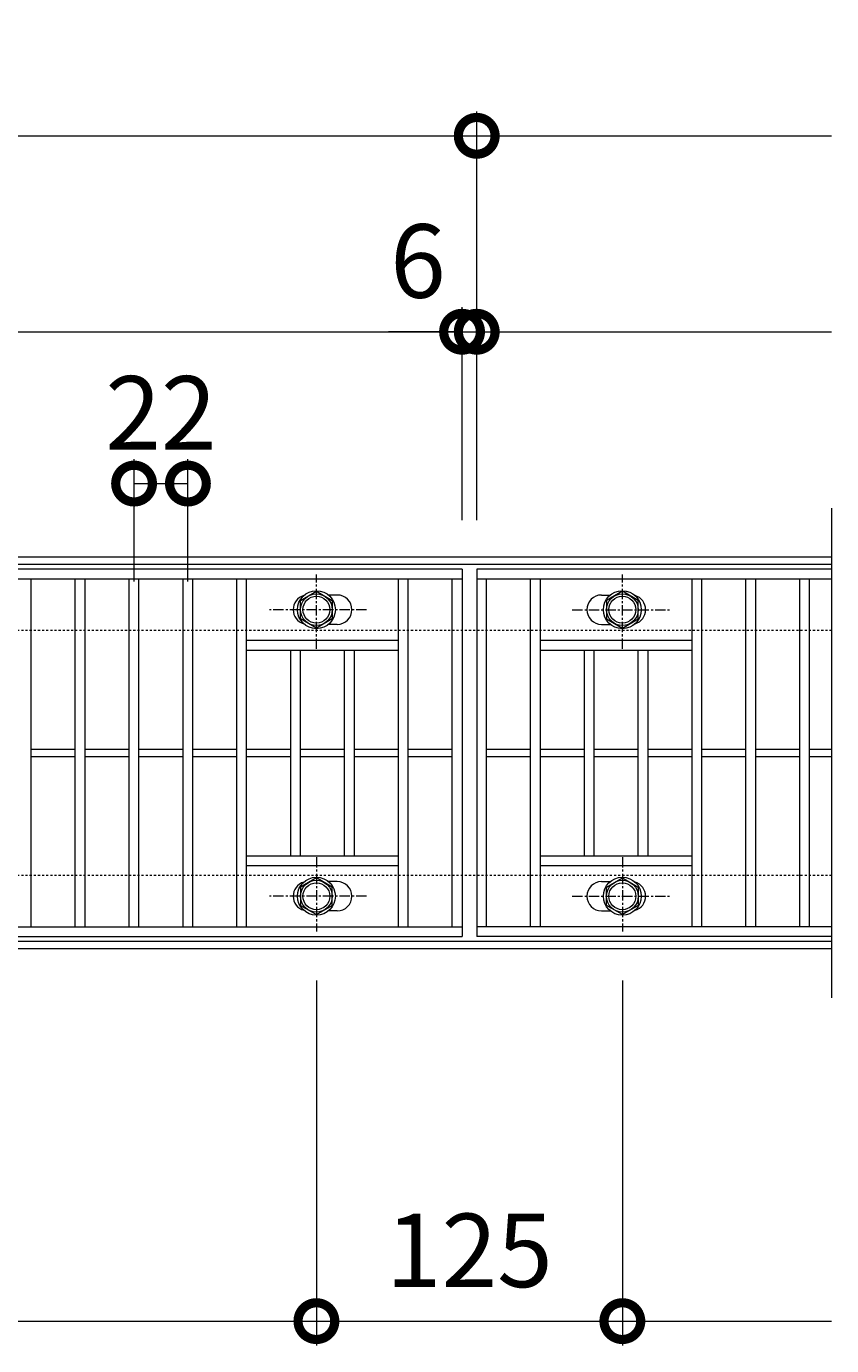
# Model space of a CAD drawing. Units: millimetres. Extents: x -646 to 650, y -300 to 777.
# Drawn here: x 321 to 650, y 238 to 777 of the extents above; entities that cross this region are included whole.
import ezdxf

# ---------------------------------------------------------------- set-up
doc = ezdxf.new("R2010")
doc.units = ezdxf.units.MM
doc.linetypes.add('中心線（短）', pattern=[6.773333, 4.233333, -0.846667, 0.846667, -0.846667])
doc.linetypes.add('点線（標準）', pattern=[1.693333, 0.846667, -0.846667])
for name, color, linetype, lineweight in [('(K)ボルト固定部', 4, 'Continuous', 9), ('(K)受枠', 2, 'Continuous', 9), ('(K)寸法', 2, 'Continuous', 9), ('(K)蓋', 3, 'Continuous', 9)]:
    doc.layers.add(name, color=color, linetype=linetype, lineweight=lineweight)
doc.styles.add('(K)MSゴシック', font='txt')
doc.dimstyles.new('KAD-1', dxfattribs={"dimtxt": 3, "dimasz": 3, "dimexe": 1, "dimexo": 2, "dimgap": 1, "dimtad": 1, "dimdec": 1, "dimdsep": 46, "dimtxsty": '(K)MSゴシック', "dimblk": 'DOTSMALL', "dimcen": 0, "dimclrd": 7, "dimclre": 7, "dimclrt": 2, "dimadec": 1, "dimazin": 0, "dimtfac": 1, "dimtdec": 1, "dimtmove": 0, "dimatfit": 3, "dimldrblk": 'DOTSMALL', "dimfxl": 1, "dimtfill": 1, "dimlwd": 9, "dimlwe": -1, "dimarcsym": 0})

# ---------------------------------------------------------------- blocks, each defined once
blk = doc.blocks.new('_DotSmall')
at = {"color": 0, "linetype": 'ByBlock', "const_width": 0.5}
blk.add_lwpolyline([(-0.0625, 0, 1), (0.0625, 0, 1)], format="xyb", close=True, dxfattribs=at)
blk = doc.blocks.new('*D28')
at = {"layer": '(K)寸法', "color": 7, "transparency": 16777216}
for p, q in [((439.5, 387.12), (439.5, 238)), ((564.5, 387.12), (564.5, 238))]:
    blk.add_line(p, q, dxfattribs=at)
at = {"layer": '(K)寸法', "color": 7, "lineweight": 9, "transparency": 16777216}
blk.add_line((439.5, 248), (564.5, 248), dxfattribs=at)
at = {"layer": 'Defpoints', "color": 0, "transparency": 16777216}
for p in [(439.5, 407.12), (564.5, 407.12), (564.5, 248)]:
    blk.add_point(p, dxfattribs=at)
at = {"layer": '(K)寸法', "color": 7, "lineweight": 9, "transparency": 16777216, "xscale": 30, "yscale": 30, "zscale": 30, "rotation": 180}
blk.add_blockref('_DotSmall', (439.5, 248), dxfattribs=at)
at = {"layer": '(K)寸法', "color": 7, "lineweight": 9, "transparency": 16777216, "xscale": 30, "yscale": 30, "zscale": 30}
blk.add_blockref('_DotSmall', (564.5, 248), dxfattribs=at)
at = {"layer": '(K)寸法', "color": 2, "transparency": 16777216, "insert": (502, 273), "char_height": 30, "attachment_point": 5, "style": '(K)MSゴシック', "bg_fill": 3, "box_fill_scale": 1.1, "bg_fill_color": 256, "bg_fill_true_color": 13158600, "bg_fill_transparency": 0}
blk.add_mtext('125', dxfattribs=at)
blk = doc.blocks.new('*D29')
at = {"layer": '(K)寸法', "color": 7, "transparency": 16777216}
for p, q in [((-435.5, 387.12), (-435.5, 238)), ((439.5, 387.12), (439.5, 238))]:
    blk.add_line(p, q, dxfattribs=at)
at = {"layer": '(K)寸法', "color": 7, "lineweight": 9, "transparency": 16777216}
blk.add_line((-435.5, 248), (439.5, 248), dxfattribs=at)
at = {"layer": 'Defpoints', "color": 0, "transparency": 16777216}
for p in [(-435.5, 407.12), (439.5, 407.12), (439.5, 248)]:
    blk.add_point(p, dxfattribs=at)
at = {"layer": '(K)寸法', "color": 7, "lineweight": 9, "transparency": 16777216, "xscale": 30, "yscale": 30, "zscale": 30, "rotation": 180}
blk.add_blockref('_DotSmall', (-435.5, 248), dxfattribs=at)
at = {"layer": '(K)寸法', "color": 7, "lineweight": 9, "transparency": 16777216, "xscale": 30, "yscale": 30, "zscale": 30}
blk.add_blockref('_DotSmall', (439.5, 248), dxfattribs=at)
at = {"layer": '(K)寸法', "color": 2, "transparency": 16777216, "insert": (2, 273), "char_height": 30, "attachment_point": 5, "style": '(K)MSゴシック', "bg_fill": 3, "box_fill_scale": 1.1, "bg_fill_color": 256, "bg_fill_true_color": 13158600, "bg_fill_transparency": 0}
blk.add_mtext('875', dxfattribs=at)
blk = doc.blocks.new('*D30')
at = {"layer": '(K)寸法', "color": 7, "transparency": 16777216}
for p, q in [((-495, 575), (-495, 742)), ((505, 575), (505, 742))]:
    blk.add_line(p, q, dxfattribs=at)
at = {"layer": '(K)寸法', "color": 7, "lineweight": 9, "transparency": 16777216}
blk.add_line((-495, 732), (505, 732), dxfattribs=at)
at = {"layer": 'Defpoints', "color": 0, "transparency": 16777216}
for p in [(505, 732), (-495, 555), (505, 555)]:
    blk.add_point(p, dxfattribs=at)
at = {"layer": '(K)寸法', "color": 7, "lineweight": 9, "transparency": 16777216, "xscale": 30, "yscale": 30, "zscale": 30, "rotation": 180}
blk.add_blockref('_DotSmall', (-495, 732), dxfattribs=at)
at = {"layer": '(K)寸法', "color": 7, "lineweight": 9, "transparency": 16777216, "xscale": 30, "yscale": 30, "zscale": 30}
blk.add_blockref('_DotSmall', (505, 732), dxfattribs=at)
at = {"layer": '(K)寸法', "color": 2, "transparency": 16777216, "insert": (5, 757), "char_height": 30, "attachment_point": 5, "style": '(K)MSゴシック', "bg_fill": 3, "box_fill_scale": 1.1, "bg_fill_color": 256, "bg_fill_true_color": 13158600, "bg_fill_transparency": 0}
blk.add_mtext('1000', dxfattribs=at)
blk = doc.blocks.new('*D31')
at = {"layer": '(K)寸法', "color": 7, "transparency": 16777216}
for p, q in [((-495, 575), (-495, 662)), ((499, 575), (499, 662))]:
    blk.add_line(p, q, dxfattribs=at)
at = {"layer": '(K)寸法', "color": 7, "lineweight": 9, "transparency": 16777216}
blk.add_line((-495, 652), (499, 652), dxfattribs=at)
at = {"layer": 'Defpoints', "color": 0, "transparency": 16777216}
for p in [(499, 652), (-495, 555), (499, 555)]:
    blk.add_point(p, dxfattribs=at)
at = {"layer": '(K)寸法', "color": 7, "lineweight": 9, "transparency": 16777216, "xscale": 30, "yscale": 30, "zscale": 30, "rotation": 180}
blk.add_blockref('_DotSmall', (-495, 652), dxfattribs=at)
at = {"layer": '(K)寸法', "color": 7, "lineweight": 9, "transparency": 16777216, "xscale": 30, "yscale": 30, "zscale": 30}
blk.add_blockref('_DotSmall', (499, 652), dxfattribs=at)
at = {"layer": '(K)寸法', "color": 2, "transparency": 16777216, "insert": (2, 677), "char_height": 30, "attachment_point": 5, "style": '(K)MSゴシック', "bg_fill": 3, "box_fill_scale": 1.1, "bg_fill_color": 256, "bg_fill_true_color": 13158600, "bg_fill_transparency": 0}
blk.add_mtext('994', dxfattribs=at)
blk = doc.blocks.new('*D32')
at = {"layer": '(K)寸法', "color": 7, "transparency": 16777216}
for p, q in [((499, 575), (499, 662)), ((505, 575), (505, 662))]:
    blk.add_line(p, q, dxfattribs=at)
at = {"layer": '(K)寸法', "color": 7, "lineweight": 9, "transparency": 16777216}
for p, q in [((499, 652), (469, 652)), ((499, 652), (505, 652)), ((505, 652), (535, 652))]:
    blk.add_line(p, q, dxfattribs=at)
at = {"layer": 'Defpoints', "color": 0, "transparency": 16777216}
for p in [(505, 652), (499, 555), (505, 555)]:
    blk.add_point(p, dxfattribs=at)
at = {"layer": '(K)寸法', "color": 7, "lineweight": 9, "transparency": 16777216, "xscale": 30, "yscale": 30, "zscale": 30}
blk.add_blockref('_DotSmall', (499, 652), dxfattribs=at)
at = {"layer": '(K)寸法', "color": 7, "lineweight": 9, "transparency": 16777216, "xscale": 30, "yscale": 30, "zscale": 30, "rotation": 180}
blk.add_blockref('_DotSmall', (505, 652), dxfattribs=at)
at = {"layer": '(K)寸法', "color": 2, "transparency": 16777216, "insert": (481, 677), "char_height": 30, "attachment_point": 5, "style": '(K)MSゴシック', "bg_fill": 3, "box_fill_scale": 1.1, "bg_fill_color": 256, "bg_fill_true_color": 13158600, "bg_fill_transparency": 0}
blk.add_mtext('6', dxfattribs=at)
blk = doc.blocks.new('*D34')
at = {"layer": '(K)寸法', "color": 7, "transparency": 16777216}
for p, q in [((365, 550), (365, 600)), ((387, 550), (387, 600))]:
    blk.add_line(p, q, dxfattribs=at)
at = {"layer": '(K)寸法', "color": 7, "lineweight": 9, "transparency": 16777216}
blk.add_line((365, 590), (387, 590), dxfattribs=at)
at = {"layer": 'Defpoints', "color": 0, "transparency": 16777216}
for p in [(387, 590), (365, 530), (387, 530)]:
    blk.add_point(p, dxfattribs=at)
at = {"layer": '(K)寸法', "color": 7, "lineweight": 9, "transparency": 16777216, "xscale": 30, "yscale": 30, "zscale": 30, "rotation": 180}
blk.add_blockref('_DotSmall', (365, 590), dxfattribs=at)
at = {"layer": '(K)寸法', "color": 7, "lineweight": 9, "transparency": 16777216, "xscale": 30, "yscale": 30, "zscale": 30}
blk.add_blockref('_DotSmall', (387, 590), dxfattribs=at)
at = {"layer": '(K)寸法', "color": 2, "transparency": 16777216, "insert": (376, 615), "char_height": 30, "attachment_point": 5, "style": '(K)MSゴシック', "bg_fill": 3, "box_fill_scale": 1.1, "bg_fill_color": 256, "bg_fill_true_color": 13158600, "bg_fill_transparency": 0}
blk.add_mtext('22', dxfattribs=at)

msp = doc.modelspace()

# ---------------------------------------------------------------- linework, layer by layer
at = {"layer": '(K)ボルト固定部', "color": 4, "linetype": '中心線（短）', "lineweight": 9}
for p, q in [((439.5, 522.53), (439.5, 552.88)), ((564.5, 522.53), (564.5, 552.88)), ((459.97, 538.5), (420.28, 538.5)), ((544.03, 538.5), (583.72, 538.5)), ((439.5, 437.47), (439.5, 407.12)), ((564.5, 437.47), (564.5, 407.12)), ((459.97, 421.5), (420.28, 421.5)), ((544.03, 421.5), (583.72, 421.5))]:
    msp.add_line(p, q, dxfattribs=at)
at = {"layer": '(K)ボルト固定部', "color": 4, "linetype": 'Continuous', "lineweight": 9}
for p, q in [((433, 542.25), (439.5, 546.01)), ((439.5, 546.01), (446, 542.25)), ((564.5, 546.01), (558, 542.25)), ((571, 542.25), (564.5, 546.01)), ((433, 534.75), (433, 542.25)), ((446, 542.25), (446, 534.75)), ((558, 542.25), (558, 534.75)), ((571, 534.75), (571, 542.25)), ((439.5, 531), (433, 534.75)), ((446, 534.75), (439.5, 531)), ((558, 534.75), (564.5, 531)), ((564.5, 531), (571, 534.75)), ((439.5, 429.01), (433, 425.25)), ((446, 425.25), (439.5, 429.01)), ((558, 425.25), (564.5, 429.01)), ((564.5, 429.01), (571, 425.25)), ((433, 425.25), (433, 417.75)), ((446, 417.75), (446, 425.25)), ((558, 417.75), (558, 425.25)), ((571, 425.25), (571, 417.75)), ((433, 417.75), (439.5, 414)), ((439.5, 414), (446, 417.75)), ((564.5, 414), (558, 417.75)), ((571, 417.75), (564.5, 414))]:
    msp.add_line(p, q, dxfattribs=at)
for centre, radius in [((439.5, 538.5), 7.75), ((439.5, 538.5), 6.5), ((564.5, 538.5), 7.75), ((564.5, 538.5), 6.5), ((439.5, 538.5), 5.5), ((564.5, 538.5), 5.5), ((439.5, 421.5), 7.75), ((439.5, 421.5), 6.5), ((439.5, 421.5), 5.5), ((564.5, 421.5), 7.75), ((564.5, 421.5), 6.5), ((564.5, 421.5), 5.5)]:
    msp.add_circle(centre, radius, dxfattribs=at)
at = {"layer": '(K)受枠', "color": 2, "linetype": 'Continuous', "lineweight": 9}
for p, q in [((650, 560), (-646, 560)), ((650, 557), (-646, 557)), ((650, 403), (-646, 403)), ((650, 400), (-646, 400))]:
    msp.add_line(p, q, dxfattribs=at)
at = {"layer": '(K)受枠', "color": 2, "linetype": '点線（標準）', "lineweight": 9}
for p, q in [((650, 530), (-646, 530)), ((650, 430), (-646, 430))]:
    msp.add_line(p, q, dxfattribs=at)
at = {"layer": '(K)蓋', "color": 3, "linetype": 'Continuous', "lineweight": 9}
for p, q in [((650, 580), (650, 380)), ((499, 555), (-495, 555)), ((499, 555), (499, 405)), ((650, 555), (505, 555)), ((505, 555), (505, 405)), ((499, 551), (-495, 551)), ((323, 409), (323, 551)), ((341, 409), (341, 551)), ((345, 409), (345, 551)), ((363, 409), (363, 551)), ((367, 409), (367, 551)), ((385, 409), (385, 551)), ((389, 409), (389, 551)), ((407, 409), (407, 551)), ((411, 409), (411, 551)), ((473, 409), (473, 551)), ((477, 409), (477, 551)), ((495, 409), (495, 551)), ((650, 551), (505, 551)), ((509, 409), (509, 551)), ((527, 409), (527, 551)), ((531, 409), (531, 551)), ((593, 409), (593, 551)), ((597, 409), (597, 551)), ((615, 409), (615, 551)), ((619, 409), (619, 551)), ((637, 409), (637, 551)), ((641, 409), (641, 551)), ((448, 544.5), (444.4, 544.5)), ((556, 544.5), (559.59, 544.5)), ((448, 532.5), (444.4, 532.5)), ((556, 532.5), (559.59, 532.5)), ((411, 526), (473, 526)), ((531, 526), (593, 526)), ((411, 522), (473, 522)), ((429, 438), (429, 522)), ((433, 438), (433, 522)), ((451, 438), (451, 522)), ((455, 438), (455, 522)), ((531, 522), (593, 522)), ((549, 438), (549, 522)), ((553, 438), (553, 522)), ((571, 438), (571, 522)), ((575, 438), (575, 522)), ((323, 481.5), (341, 481.5)), ((345, 481.5), (363, 481.5)), ((367, 481.5), (385, 481.5)), ((389, 481.5), (407, 481.5)), ((411, 481.5), (429, 481.5)), ((433, 481.5), (451, 481.5)), ((455, 481.5), (473, 481.5)), ((477, 481.5), (495, 481.5)), ((509, 481.5), (527, 481.5)), ((531, 481.5), (549, 481.5)), ((553, 481.5), (571, 481.5)), ((575, 481.5), (593, 481.5)), ((597, 481.5), (615, 481.5)), ((619, 481.5), (637, 481.5)), ((641, 481.5), (650, 481.5)), ((323, 478.5), (341, 478.5)), ((345, 478.5), (363, 478.5)), ((367, 478.5), (385, 478.5)), ((389, 478.5), (407, 478.5)), ((411, 478.5), (429, 478.5)), ((433, 478.5), (451, 478.5)), ((455, 478.5), (473, 478.5)), ((477, 478.5), (495, 478.5)), ((509, 478.5), (527, 478.5)), ((531, 478.5), (549, 478.5)), ((553, 478.5), (571, 478.5)), ((575, 478.5), (593, 478.5)), ((597, 478.5), (615, 478.5)), ((619, 478.5), (637, 478.5)), ((641, 478.5), (650, 478.5)), ((411, 438), (473, 438)), ((531, 438), (593, 438)), ((411, 434), (473, 434)), ((531, 434), (593, 434)), ((448, 427.5), (444.4, 427.5)), ((556, 427.5), (559.59, 427.5)), ((448, 415.5), (444.4, 415.5)), ((556, 415.5), (559.59, 415.5)), ((-495, 409), (499, 409)), ((-495, 405), (499, 405)), ((650, 409), (505, 409)), ((650, 405), (505, 405))]:
    msp.add_line(p, q, dxfattribs=at)
for centre, start, end in [((436, 538.5), 106.3331, 253.6669), ((448, 538.5), 270, 90), ((556, 538.5), 90, 270), ((568, 538.5), 286.3331, 73.6669), ((436, 421.5), 106.3331, 253.6669), ((448, 421.5), 270, 90), ((556, 421.5), 90, 270), ((568, 421.5), 286.3331, 73.6669)]:
    msp.add_arc(centre, 6, start, end, dxfattribs=at)

# ---------------------------------------------------------------- next in the draw order: dimensions: what is measured, and where the dimension line sits
at = {"layer": '(K)寸法'}
for base, p1, p2, picture, middle in [((505, 732), (-495, 555), (505, 555), '*D30', (5, 757)), ((564.5, 248), (439.5, 407.12), (564.5, 407.12), '*D28', (502, 273))]:
    dim = msp.add_linear_dim(base=base, p1=p1, p2=p2, dimstyle='KAD-1', dxfattribs=at)
    dim.commit()
    dim.dimension.update_dxf_attribs({"geometry": picture, "text_midpoint": middle})

# ---------------------------------------------------------------- next in the draw order: linework, layer by layer
at = {"layer": '(K)寸法', "color": 7, "lineweight": 9}
for p, q in [((505, 732), (650, 732)), ((564.5, 248), (650, 248))]:
    msp.add_line(p, q, dxfattribs=at)
at = {"layer": '(K)寸法', "color": 7}
msp.add_line((564.5, 387.12), (564.5, 238), dxfattribs=at)

# ---------------------------------------------------------------- next in the draw order: block references
at = {"layer": '(K)寸法', "color": 7, "lineweight": 9, "xscale": 30, "yscale": 30, "zscale": 30, "rotation": 180}
for p in [(505, 732), (564.5, 248)]:
    msp.add_blockref('_DotSmall', p, dxfattribs=at)

# ---------------------------------------------------------------- next in the draw order: dimensions: what is measured, and where the dimension line sits
at = {"layer": '(K)寸法'}
for base, p1, p2, picture, middle in [((499, 652), (-495, 555), (499, 555), '*D31', (2, 677)), ((439.5, 248), (-435.5, 407.12), (439.5, 407.12), '*D29', (2, 273))]:
    dim = msp.add_linear_dim(base=base, p1=p1, p2=p2, dimstyle='KAD-1', dxfattribs=at)
    dim.commit()
    dim.dimension.update_dxf_attribs({"geometry": picture, "text_midpoint": middle})

# ---------------------------------------------------------------- next in the draw order: dimensions: what is measured, and where the dimension line sits
for base, p1, p2, picture, middle in [((505, 652), (499, 555), (505, 555), '*D32', (481, 652)), ((387, 590), (365, 530), (387, 530), '*D34', (376, 590))]:
    dim = msp.add_linear_dim(base=base, p1=p1, p2=p2, dimstyle='KAD-1', override={"dimtmove": 1}, dxfattribs=at)
    dim.commit()
    dim.dimension.update_dxf_attribs({"geometry": picture, "text_midpoint": middle, "dimtype": 160})

# ---------------------------------------------------------------- next in the draw order: linework, layer by layer
at = {"layer": '(K)寸法', "color": 7}
for q in [(505, 742), (505, 662)]:
    msp.add_line((505, 575), q, dxfattribs=at)
at = {"layer": '(K)寸法', "color": 7, "lineweight": 9}
msp.add_line((505, 652), (650, 652), dxfattribs=at)

# ---------------------------------------------------------------- next in the draw order: block references
at = {"layer": '(K)寸法', "color": 7, "lineweight": 9, "xscale": 30, "yscale": 30, "zscale": 30, "rotation": 180}
msp.add_blockref('_DotSmall', (505, 652), dxfattribs=at)

doc.saveas('drawing.dxf')
